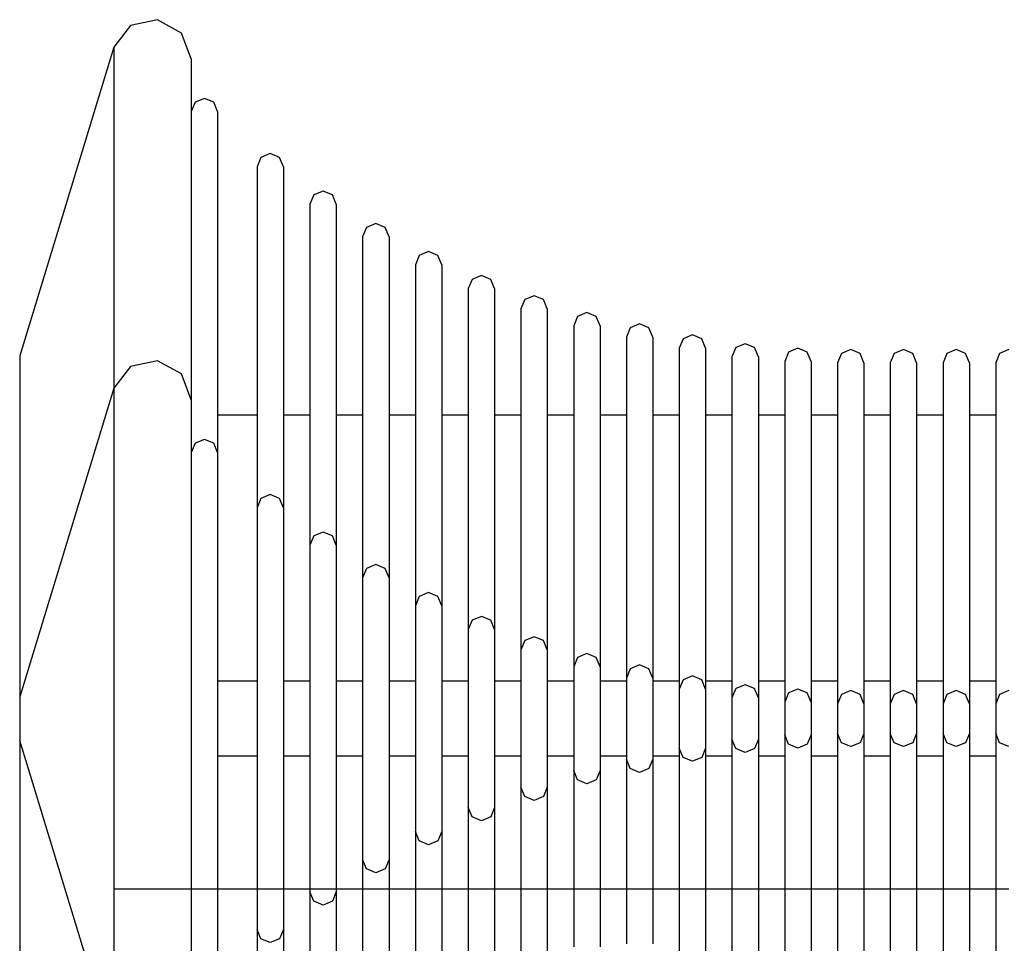
# Model space of a CAD drawing. Units: millimetres. Extents: x 11693 to 24122, y -27603 to -10116.
# Drawn here: x 14047 to 14121, y -26437 to -26367 of the extents above; entities that cross this region are included whole.
import ezdxf

# ---------------------------------------------------------------- set-up
doc = ezdxf.new("R2010")
doc.units = ezdxf.units.MM
doc.header["$MEASUREMENT"] = 0
doc.layers.add('0_Pen_No__1', color=7, linetype='Continuous', lineweight=30)
doc.layers.add('0_Pen_No__11', color=7, linetype='Continuous', lineweight=30, true_color=0x4a4a4a)

# ---------------------------------------------------------------- blocks, each defined once
blk = doc.blocks.new('RE7_RE8_rokturid_2')
at = {"layer": '0_Pen_No__11', "linetype": 'Continuous'}
for p, q in [((2.091, 142.869), (25.466, 150)), ((25.466, 150), (25.909, 150)), ((25.909, 150), (26.782, 150)), ((26.782, 150), (28.057, 150)), ((28.057, 150), (29.697, 150)), ((29.697, 150), (31.652, 150)), ((31.652, 150), (33.861, 150)), ((33.861, 150), (36.259, 150)), ((36.259, 150), (38.771, 150)), ((38.771, 150), (41.323, 150)), ((41.323, 150), (43.835, 150)), ((43.835, 150), (46.233, 150)), ((46.233, 150), (48.442, 150)), ((48.442, 150), (50.397, 150)), ((50.397, 150), (52.037, 150)), ((52.037, 150), (53.312, 150)), ((53.312, 150), (54.185, 150)), ((54.185, 150), (54.628, 150)), ((78.003, 142.869), (54.628, 150)), ((0.429, 141.602), (2.091, 142.869)), ((2.091, 142.869), (3.244, 142.869)), ((3.244, 142.869), (5.515, 142.869)), ((5.515, 142.869), (8.836, 142.869)), ((8.836, 142.869), (13.105, 142.869)), ((13.105, 142.869), (18.193, 142.869)), ((18.193, 142.869), (23.945, 142.869)), ((23.945, 142.869), (30.186, 142.869)), ((30.186, 142.869), (36.726, 142.869)), ((36.726, 142.869), (43.368, 142.869)), ((43.368, 142.869), (49.908, 142.869)), ((49.908, 142.869), (56.149, 142.869)), ((56.149, 142.869), (61.901, 142.869)), ((61.901, 142.869), (66.989, 142.869)), ((66.989, 142.869), (71.258, 142.869)), ((-0.001, 139.558), (0.429, 141.602)), ((1.007, 137.728), (-0.001, 139.558)), ((2.966, 137), (1.007, 137.728)), ((2.966, 137), (4.093, 137)), ((4.093, 137), (6.312, 137)), ((5.966, 136), (6.259, 136.707)), ((6.259, 136.707), (6.966, 137)), ((6.312, 137), (9.556, 137)), ((9.556, 137), (13.727, 137)), ((13.727, 137), (18.697, 137)), ((18.697, 137), (24.316, 137)), ((24.316, 137), (30.413, 137)), ((30.413, 137), (36.803, 137)), ((36.803, 137), (43.291, 137)), ((43.291, 137), (49.681, 137)), ((49.681, 137), (55.778, 137)), ((55.778, 137), (61.397, 137)), ((61.397, 137), (66.367, 137)), ((66.367, 137), (70.538, 137)), ((6.259, 135.293), (5.966, 136)), ((6.966, 135), (6.259, 135.293)), ((6.966, 135), (7.971, 135)), ((7.971, 135), (9.951, 135)), ((9.951, 135), (12.845, 135)), ((12.845, 135), (16.566, 135)), ((16.566, 135), (21, 135)), ((21, 135), (26.013, 135)), ((26.013, 135), (31.452, 135)), ((29.966, 132), (29.966, 135)), ((31.452, 135), (37.153, 135)), ((37.153, 135), (42.941, 135)), ((42.941, 135), (48.642, 135)), ((48.642, 135), (54.081, 135)), ((50.128, 132), (50.128, 135)), ((54.081, 135), (59.094, 135)), ((59.094, 135), (63.528, 135)), ((63.528, 135), (67.249, 135)), ((67.249, 135), (70.143, 135)), ((10.145, 131), (10.438, 131.707)), ((10.438, 131.707), (11.145, 132)), ((11.145, 132), (12.023, 132)), ((12.023, 132), (13.753, 132)), ((13.753, 132), (16.281, 132)), ((16.281, 132), (19.532, 132)), ((19.532, 132), (23.406, 132)), ((23.406, 132), (27.786, 132)), ((27.786, 132), (32.538, 132)), ((32.538, 132), (37.518, 132)), ((37.518, 132), (42.576, 132)), ((42.576, 132), (47.556, 132)), ((47.556, 132), (52.308, 132)), ((52.308, 132), (56.688, 132)), ((56.688, 132), (60.562, 132)), ((60.562, 132), (63.813, 132)), ((63.813, 132), (66.341, 132)), ((66.341, 132), (68.071, 132)), ((68.071, 132), (68.949, 132)), ((69.656, 131.707), (68.949, 132)), ((69.949, 131), (69.656, 131.707)), ((10.438, 130.293), (10.145, 131)), ((69.656, 130.293), (69.949, 131)), ((11.145, 130), (10.438, 130.293)), ((11.145, 130), (12.023, 130)), ((12.023, 130), (13.753, 130)), ((13.753, 130), (16.281, 130)), ((16.281, 130), (19.532, 130)), ((19.532, 130), (23.406, 130)), ((23.406, 130), (27.786, 130)), ((27.786, 130), (32.538, 130)), ((29.966, 128), (29.966, 130)), ((32.538, 130), (37.518, 130)), ((37.518, 130), (42.576, 130)), ((42.576, 130), (47.556, 130)), ((47.556, 130), (52.308, 130)), ((50.128, 128), (50.128, 130)), ((52.308, 130), (56.688, 130)), ((56.688, 130), (60.562, 130)), ((60.562, 130), (63.813, 130)), ((63.813, 130), (66.341, 130)), ((66.341, 130), (68.071, 130)), ((68.071, 130), (68.949, 130)), ((68.949, 130), (69.656, 130.293)), ((12.985, 127), (13.278, 127.707)), ((13.278, 127.707), (13.985, 128)), ((13.985, 128), (14.777, 128)), ((14.777, 128), (16.337, 128)), ((16.337, 128), (18.617, 128)), ((18.617, 128), (21.548, 128)), ((21.548, 128), (25.041, 128)), ((25.041, 128), (28.991, 128)), ((28.991, 128), (33.276, 128)), ((33.276, 128), (37.767, 128)), ((37.767, 128), (42.327, 128)), ((42.327, 128), (46.818, 128)), ((46.818, 128), (51.103, 128)), ((51.103, 128), (55.052, 128)), ((55.052, 128), (58.546, 128)), ((58.546, 128), (61.477, 128)), ((61.477, 128), (63.757, 128)), ((63.757, 128), (65.317, 128)), ((65.317, 128), (66.109, 128)), ((66.816, 127.707), (66.109, 128)), ((67.109, 127), (66.816, 127.707)), ((13.278, 126.293), (12.985, 127)), ((66.816, 126.293), (67.109, 127)), ((13.985, 126), (13.278, 126.293)), ((66.109, 126), (66.816, 126.293)), ((13.985, 126), (14.777, 126)), ((14.777, 126), (16.337, 126)), ((16.337, 126), (18.617, 126)), ((18.617, 126), (21.548, 126)), ((21.548, 126), (25.041, 126)), ((25.041, 126), (28.991, 126)), ((28.991, 126), (33.276, 126)), ((29.966, 124), (29.966, 126)), ((33.276, 126), (37.767, 126)), ((37.767, 126), (42.327, 126)), ((42.327, 126), (46.818, 126)), ((46.818, 126), (51.103, 126)), ((50.128, 124), (50.128, 126)), ((51.103, 126), (55.052, 126)), ((55.052, 126), (58.546, 126)), ((58.546, 126), (61.477, 126)), ((61.477, 126), (63.757, 126)), ((63.757, 126), (65.317, 126)), ((65.317, 126), (66.109, 126)), ((15.738, 123.707), (16.445, 124)), ((16.445, 124), (17.162, 124)), ((17.162, 124), (18.574, 124)), ((18.574, 124), (20.639, 124)), ((20.639, 124), (23.294, 124)), ((23.294, 124), (26.458, 124)), ((26.458, 124), (30.034, 124)), ((30.034, 124), (33.915, 124)), ((33.915, 124), (37.982, 124)), ((37.982, 124), (42.112, 124)), ((42.112, 124), (46.179, 124)), ((46.179, 124), (50.06, 124)), ((50.06, 124), (53.636, 124)), ((53.636, 124), (56.8, 124)), ((56.8, 124), (59.455, 124)), ((59.455, 124), (61.519, 124)), ((61.519, 124), (62.932, 124)), ((62.932, 124), (63.649, 124)), ((64.356, 123.707), (63.649, 124)), ((15.445, 123), (15.738, 123.707)), ((64.649, 123), (64.356, 123.707)), ((15.738, 122.293), (15.445, 123)), ((64.356, 122.293), (64.649, 123)), ((16.445, 122), (15.738, 122.293)), ((16.445, 122), (17.162, 122)), ((17.162, 122), (18.574, 122)), ((18.574, 122), (20.639, 122)), ((20.639, 122), (23.294, 122)), ((23.294, 122), (26.458, 122)), ((26.458, 122), (30.034, 122)), ((29.966, 120), (29.966, 122)), ((30.034, 122), (33.915, 122)), ((33.915, 122), (37.982, 122)), ((37.982, 122), (42.112, 122)), ((42.112, 122), (46.179, 122)), ((46.179, 122), (50.06, 122)), ((50.06, 122), (53.636, 122)), ((50.128, 120), (50.128, 122)), ((53.636, 122), (56.8, 122)), ((56.8, 122), (59.455, 122)), ((59.455, 122), (61.519, 122)), ((61.519, 122), (62.932, 122)), ((62.932, 122), (63.649, 122)), ((63.649, 122), (64.356, 122.293)), ((17.567, 119), (17.86, 119.707)), ((17.86, 119.707), (18.567, 120)), ((18.567, 120), (19.219, 120)), ((19.219, 120), (20.505, 120)), ((20.505, 120), (22.384, 120)), ((22.384, 120), (24.8, 120)), ((24.8, 120), (27.679, 120)), ((27.679, 120), (30.934, 120)), ((30.934, 120), (34.466, 120)), ((34.466, 120), (38.168, 120)), ((38.168, 120), (41.926, 120)), ((41.926, 120), (45.628, 120)), ((45.628, 120), (49.159, 120)), ((49.159, 120), (52.414, 120)), ((52.414, 120), (55.294, 120)), ((55.294, 120), (57.71, 120)), ((57.71, 120), (59.589, 120)), ((59.589, 120), (60.874, 120)), ((60.874, 120), (61.527, 120)), ((62.234, 119.707), (61.527, 120)), ((62.527, 119), (62.234, 119.707)), ((17.86, 118.293), (17.567, 119)), ((62.234, 118.293), (62.527, 119)), ((18.567, 118), (17.86, 118.293)), ((18.567, 118), (19.219, 118)), ((19.219, 118), (20.505, 118)), ((20.505, 118), (22.384, 118)), ((22.384, 118), (24.8, 118)), ((24.8, 118), (27.679, 118)), ((27.679, 118), (30.934, 118)), ((29.966, 116), (29.966, 118)), ((30.934, 118), (34.466, 118)), ((34.466, 118), (38.168, 118)), ((38.168, 118), (41.926, 118)), ((41.926, 118), (45.628, 118)), ((45.628, 118), (49.159, 118)), ((49.159, 118), (52.414, 118)), ((50.128, 116), (50.128, 118)), ((52.414, 118), (55.294, 118)), ((55.294, 118), (57.71, 118)), ((57.71, 118), (59.589, 118)), ((59.589, 118), (60.874, 118)), ((60.874, 118), (61.527, 118)), ((61.527, 118), (62.234, 118.293)), ((19.383, 115), (19.676, 115.707)), ((19.676, 115.707), (20.383, 116)), ((20.383, 116), (20.981, 116)), ((20.981, 116), (22.158, 116)), ((22.158, 116), (23.878, 116)), ((23.878, 116), (26.09, 116)), ((26.09, 116), (28.725, 116)), ((28.725, 116), (31.705, 116)), ((31.705, 116), (34.938, 116)), ((34.938, 116), (38.327, 116)), ((38.327, 116), (41.767, 116)), ((41.767, 116), (45.156, 116)), ((45.156, 116), (48.389, 116)), ((48.389, 116), (51.369, 116)), ((51.369, 116), (54.004, 116)), ((54.004, 116), (56.216, 116)), ((56.216, 116), (57.936, 116)), ((57.936, 116), (59.113, 116)), ((59.113, 116), (59.71, 116)), ((60.418, 115.707), (59.71, 116)), ((60.71, 115), (60.418, 115.707)), ((19.676, 114.293), (19.383, 115)), ((60.418, 114.293), (60.71, 115)), ((20.383, 114), (19.676, 114.293)), ((59.71, 114), (60.418, 114.293)), ((20.383, 114), (20.981, 114)), ((20.981, 114), (22.158, 114)), ((22.158, 114), (23.878, 114)), ((23.878, 114), (26.09, 114)), ((26.09, 114), (28.725, 114)), ((28.725, 114), (31.705, 114)), ((29.966, 112), (29.966, 114)), ((31.705, 114), (34.938, 114)), ((34.938, 114), (38.327, 114)), ((38.327, 114), (41.767, 114)), ((41.767, 114), (45.156, 114)), ((45.156, 114), (48.389, 114)), ((48.389, 114), (51.369, 114)), ((50.128, 112), (50.128, 114)), ((51.369, 114), (54.004, 114)), ((54.004, 114), (56.216, 114)), ((56.216, 114), (57.936, 114)), ((57.936, 114), (59.113, 114)), ((59.113, 114), (59.71, 114)), ((21.212, 111.707), (21.919, 112)), ((21.919, 112), (22.47, 112)), ((22.47, 112), (23.555, 112)), ((23.555, 112), (25.141, 112)), ((25.141, 112), (27.179, 112)), ((27.179, 112), (29.609, 112)), ((29.609, 112), (32.356, 112)), ((32.356, 112), (35.337, 112)), ((35.337, 112), (38.461, 112)), ((38.461, 112), (41.633, 112)), ((41.633, 112), (44.757, 112)), ((44.757, 112), (47.737, 112)), ((47.737, 112), (50.484, 112)), ((50.484, 112), (52.914, 112)), ((52.914, 112), (54.953, 112)), ((54.953, 112), (56.539, 112)), ((56.539, 112), (57.624, 112)), ((57.624, 112), (58.175, 112)), ((58.882, 111.707), (58.175, 112)), ((20.919, 111), (21.212, 111.707)), ((59.175, 111), (58.882, 111.707)), ((21.212, 110.293), (20.919, 111)), ((58.882, 110.293), (59.175, 111)), ((21.919, 110), (21.212, 110.293)), ((21.919, 110), (22.47, 110)), ((22.47, 110), (23.555, 110)), ((23.555, 110), (25.141, 110)), ((25.141, 110), (27.179, 110)), ((27.179, 110), (29.609, 110)), ((29.609, 110), (32.356, 110)), ((29.966, 108), (29.966, 110)), ((32.356, 110), (35.337, 110)), ((35.337, 110), (38.461, 110)), ((38.461, 110), (41.633, 110)), ((41.633, 110), (44.757, 110)), ((44.757, 110), (47.737, 110)), ((47.737, 110), (50.484, 110)), ((50.128, 108), (50.128, 110)), ((50.484, 110), (52.914, 110)), ((52.914, 110), (54.953, 110)), ((54.953, 110), (56.539, 110)), ((56.539, 110), (57.624, 110)), ((57.624, 110), (58.175, 110)), ((58.175, 110), (58.882, 110.293)), ((22.192, 107), (22.485, 107.707)), ((22.485, 107.707), (23.192, 108)), ((23.192, 108), (23.704, 108)), ((23.704, 108), (24.713, 108)), ((24.713, 108), (26.187, 108)), ((26.187, 108), (28.083, 108)), ((28.083, 108), (30.342, 108)), ((30.342, 108), (32.896, 108)), ((32.896, 108), (35.668, 108)), ((35.668, 108), (38.572, 108)), ((38.572, 108), (41.522, 108)), ((41.522, 108), (44.426, 108)), ((44.426, 108), (47.197, 108)), ((47.197, 108), (49.752, 108)), ((49.752, 108), (52.011, 108)), ((52.011, 108), (53.907, 108)), ((53.907, 108), (55.381, 108)), ((55.381, 108), (56.39, 108)), ((56.39, 108), (56.902, 108)), ((57.609, 107.707), (56.902, 108)), ((57.902, 107), (57.609, 107.707)), ((22.485, 106.293), (22.192, 107)), ((57.609, 106.293), (57.902, 107)), ((23.192, 106), (22.485, 106.293)), ((23.192, 106), (23.704, 106)), ((23.704, 106), (24.713, 106)), ((24.713, 106), (26.187, 106)), ((26.187, 106), (28.083, 106)), ((28.083, 106), (30.342, 106)), ((29.966, 104), (29.966, 106)), ((30.342, 106), (32.896, 106)), ((32.896, 106), (35.668, 106)), ((35.668, 106), (38.572, 106)), ((38.572, 106), (41.522, 106)), ((41.522, 106), (44.426, 106)), ((44.426, 106), (47.197, 106)), ((47.197, 106), (49.752, 106)), ((49.752, 106), (52.011, 106)), ((50.128, 104), (50.128, 106)), ((52.011, 106), (53.907, 106)), ((53.907, 106), (55.381, 106)), ((55.381, 106), (56.39, 106)), ((56.39, 106), (56.902, 106)), ((56.902, 106), (57.609, 106.293)), ((23.342, 103.707), (24.049, 104)), ((24.049, 104), (24.535, 104)), ((24.535, 104), (25.492, 104)), ((25.492, 104), (26.892, 104)), ((26.892, 104), (28.691, 104)), ((28.691, 104), (30.836, 104)), ((30.836, 104), (33.26, 104)), ((33.26, 104), (35.89, 104)), ((35.89, 104), (38.647, 104)), ((38.647, 104), (41.447, 104)), ((41.447, 104), (44.203, 104)), ((44.203, 104), (46.834, 104)), ((46.834, 104), (49.258, 104)), ((49.258, 104), (51.403, 104)), ((51.403, 104), (53.202, 104)), ((53.202, 104), (54.602, 104)), ((54.602, 104), (55.559, 104)), ((55.559, 104), (56.045, 104)), ((56.752, 103.707), (56.045, 104)), ((23.049, 103), (23.342, 103.707)), ((57.045, 103), (56.752, 103.707)), ((23.342, 102.293), (23.049, 103)), ((24.049, 102), (23.342, 102.293)), ((56.045, 102), (56.752, 102.293)), ((56.752, 102.293), (57.045, 103)), ((24.049, 102), (24.535, 102)), ((24.535, 102), (25.492, 102)), ((25.492, 102), (26.892, 102)), ((26.892, 102), (28.691, 102)), ((28.691, 102), (30.836, 102)), ((29.966, 100), (29.966, 102)), ((30.836, 102), (33.26, 102)), ((33.26, 102), (35.89, 102)), ((35.89, 102), (38.647, 102)), ((38.647, 102), (41.447, 102)), ((41.447, 102), (44.203, 102)), ((44.203, 102), (46.834, 102)), ((46.834, 102), (49.258, 102)), ((49.258, 102), (51.403, 102)), ((50.128, 100), (50.128, 102)), ((51.403, 102), (53.202, 102)), ((53.202, 102), (54.602, 102)), ((54.602, 102), (55.559, 102)), ((55.559, 102), (56.045, 102)), ((23.891, 99), (24.184, 99.707)), ((24.184, 99.707), (24.891, 100)), ((24.891, 100), (25.352, 100)), ((25.352, 100), (26.259, 100)), ((26.259, 100), (27.585, 100)), ((27.585, 100), (29.289, 100)), ((29.289, 100), (31.321, 100)), ((31.321, 100), (33.617, 100)), ((33.617, 100), (36.109, 100)), ((36.109, 100), (38.721, 100)), ((38.721, 100), (41.373, 100)), ((41.373, 100), (43.984, 100)), ((43.984, 100), (46.476, 100)), ((46.476, 100), (48.773, 100)), ((48.773, 100), (50.805, 100)), ((50.805, 100), (52.509, 100)), ((52.509, 100), (53.835, 100)), ((53.835, 100), (54.742, 100)), ((54.742, 100), (55.203, 100)), ((55.91, 99.707), (55.203, 100)), ((56.203, 99), (55.91, 99.707)), ((24.184, 98.293), (23.891, 99)), ((55.91, 98.293), (56.203, 99)), ((24.891, 98), (24.184, 98.293)), ((24.891, 98), (25.352, 98)), ((25.352, 98), (26.259, 98)), ((26.259, 98), (27.585, 98)), ((27.585, 98), (29.289, 98)), ((29.289, 98), (31.321, 98)), ((29.966, 96), (29.966, 98)), ((31.321, 98), (33.617, 98)), ((33.617, 98), (36.109, 98)), ((36.109, 98), (38.721, 98)), ((38.721, 98), (41.373, 98)), ((41.373, 98), (43.984, 98)), ((43.984, 98), (46.476, 98)), ((46.476, 98), (48.773, 98)), ((48.773, 98), (50.805, 98)), ((50.128, 96), (50.128, 98)), ((50.805, 98), (52.509, 98)), ((52.509, 98), (53.835, 98)), ((53.835, 98), (54.742, 98)), ((54.742, 98), (55.203, 98)), ((55.203, 98), (55.91, 98.293)), ((24.559, 95), (24.852, 95.707)), ((24.852, 95.707), (25.559, 96)), ((25.559, 96), (25.999, 96)), ((25.999, 96), (26.866, 96)), ((26.866, 96), (28.134, 96)), ((28.134, 96), (29.763, 96)), ((29.763, 96), (31.705, 96)), ((31.705, 96), (33.901, 96)), ((33.901, 96), (36.283, 96)), ((36.283, 96), (38.779, 96)), ((38.779, 96), (41.314, 96)), ((41.314, 96), (43.811, 96)), ((43.811, 96), (46.193, 96)), ((46.193, 96), (48.388, 96)), ((48.388, 96), (50.33, 96)), ((50.33, 96), (51.96, 96)), ((51.96, 96), (53.227, 96)), ((53.227, 96), (54.094, 96)), ((54.094, 96), (54.535, 96)), ((55.242, 95.707), (54.535, 96)), ((55.535, 95), (55.242, 95.707)), ((24.852, 94.293), (24.559, 95)), ((55.242, 94.293), (55.535, 95)), ((25.559, 94), (24.852, 94.293)), ((54.535, 94), (55.242, 94.293)), ((25.559, 94), (25.999, 94)), ((25.999, 94), (26.866, 94)), ((26.866, 94), (28.134, 94)), ((28.134, 94), (29.763, 94)), ((29.763, 94), (31.705, 94)), ((29.966, 92), (29.966, 94)), ((31.705, 94), (33.901, 94)), ((33.901, 94), (36.283, 94)), ((36.283, 94), (38.779, 94)), ((38.779, 94), (41.314, 94)), ((41.314, 94), (43.811, 94)), ((43.811, 94), (46.193, 94)), ((46.193, 94), (48.388, 94)), ((48.388, 94), (50.33, 94)), ((50.128, 92), (50.128, 94)), ((50.33, 94), (51.96, 94)), ((51.96, 94), (53.227, 94)), ((53.227, 94), (54.094, 94)), ((54.094, 94), (54.535, 94)), ((25.184, 91.707), (25.891, 92)), ((25.891, 92), (26.321, 92)), ((26.321, 92), (27.168, 92)), ((27.168, 92), (28.407, 92)), ((28.407, 92), (29.999, 92)), ((29.999, 92), (31.896, 92)), ((31.896, 92), (34.042, 92)), ((34.042, 92), (36.369, 92)), ((36.369, 92), (38.808, 92)), ((38.808, 92), (41.285, 92)), ((41.285, 92), (43.725, 92)), ((43.725, 92), (46.052, 92)), ((46.052, 92), (48.197, 92)), ((48.197, 92), (50.095, 92)), ((50.095, 92), (51.687, 92)), ((51.687, 92), (52.925, 92)), ((52.925, 92), (53.773, 92)), ((53.773, 92), (54.203, 92)), ((54.91, 91.707), (54.203, 92)), ((24.891, 91), (25.184, 91.707)), ((55.203, 91), (54.91, 91.707)), ((25.184, 90.293), (24.891, 91)), ((54.91, 90.293), (55.203, 91)), ((25.891, 90), (25.184, 90.293)), ((25.891, 90), (26.321, 90)), ((26.321, 90), (27.168, 90)), ((27.168, 90), (28.407, 90)), ((28.407, 90), (29.999, 90)), ((29.966, 88), (29.966, 90)), ((29.999, 90), (31.896, 90)), ((31.896, 90), (34.042, 90)), ((34.042, 90), (36.369, 90)), ((36.369, 90), (38.808, 90)), ((38.808, 90), (41.285, 90)), ((41.285, 90), (43.725, 90)), ((43.725, 90), (46.052, 90)), ((46.052, 90), (48.197, 90)), ((48.197, 90), (50.095, 90)), ((50.095, 90), (51.687, 90)), ((50.128, 88), (50.128, 90)), ((51.687, 90), (52.925, 90)), ((52.925, 90), (53.773, 90)), ((53.773, 90), (54.203, 90)), ((54.203, 90), (54.91, 90.293)), ((25.001, 87), (25.294, 87.707)), ((25.294, 87.707), (26.001, 88)), ((26.001, 88), (26.428, 88)), ((26.428, 88), (27.269, 88)), ((27.269, 88), (28.498, 88)), ((28.498, 88), (30.077, 88)), ((30.077, 88), (31.96, 88)), ((31.96, 88), (34.088, 88)), ((34.088, 88), (36.398, 88)), ((36.398, 88), (38.818, 88)), ((38.818, 88), (41.276, 88)), ((41.276, 88), (43.696, 88)), ((43.696, 88), (46.005, 88)), ((46.005, 88), (48.134, 88)), ((48.134, 88), (50.016, 88)), ((50.016, 88), (51.596, 88)), ((51.596, 88), (52.825, 88)), ((52.825, 88), (53.666, 88)), ((53.666, 88), (54.092, 88)), ((54.799, 87.707), (54.092, 88)), ((55.092, 87), (54.799, 87.707)), ((25.294, 86.293), (25.001, 87)), ((54.799, 86.293), (55.092, 87)), ((26.001, 86), (25.294, 86.293)), ((26.001, 86), (26.428, 86)), ((26.428, 86), (27.269, 86)), ((27.269, 86), (28.498, 86)), ((28.498, 86), (30.077, 86)), ((29.966, 84), (29.966, 86)), ((30.077, 86), (31.96, 86)), ((31.96, 86), (34.088, 86)), ((34.088, 86), (36.398, 86)), ((36.398, 86), (38.818, 86)), ((38.818, 86), (41.276, 86)), ((41.276, 86), (43.696, 86)), ((43.696, 86), (46.005, 86)), ((46.005, 86), (48.134, 86)), ((48.134, 86), (50.016, 86)), ((50.016, 86), (51.596, 86)), ((50.128, 84), (50.128, 86)), ((51.596, 86), (52.825, 86)), ((52.825, 86), (53.666, 86)), ((53.666, 86), (54.092, 86)), ((54.092, 86), (54.799, 86.293)), ((25.001, 83), (25.294, 83.707)), ((25.294, 83.707), (26.001, 84)), ((26.001, 84), (26.428, 84)), ((26.428, 84), (27.269, 84)), ((27.269, 84), (28.498, 84)), ((28.498, 84), (30.077, 84)), ((30.077, 84), (31.96, 84)), ((31.96, 84), (34.088, 84)), ((34.088, 84), (36.398, 84)), ((36.398, 84), (38.818, 84)), ((38.818, 84), (41.276, 84)), ((41.276, 84), (43.696, 84)), ((43.696, 84), (46.005, 84)), ((46.005, 84), (48.134, 84)), ((48.134, 84), (50.016, 84)), ((50.016, 84), (51.596, 84)), ((51.596, 84), (52.825, 84)), ((52.825, 84), (53.666, 84)), ((53.666, 84), (54.092, 84)), ((54.799, 83.707), (54.092, 84)), ((55.092, 83), (54.799, 83.707)), ((25.294, 82.293), (25.001, 83)), ((54.799, 82.293), (55.092, 83)), ((26.001, 82), (25.294, 82.293)), ((54.092, 82), (54.799, 82.293)), ((26.001, 82), (26.428, 82)), ((26.428, 82), (27.269, 82)), ((27.269, 82), (28.498, 82)), ((28.498, 82), (30.077, 82)), ((29.966, 80), (29.966, 82)), ((30.077, 82), (31.96, 82)), ((31.96, 82), (34.088, 82)), ((34.088, 82), (36.398, 82)), ((36.398, 82), (38.818, 82)), ((38.818, 82), (41.276, 82)), ((41.276, 82), (43.696, 82)), ((43.696, 82), (46.005, 82)), ((46.005, 82), (48.134, 82)), ((48.134, 82), (50.016, 82)), ((50.016, 82), (51.596, 82)), ((50.128, 80), (50.128, 82)), ((51.596, 82), (52.825, 82)), ((52.825, 82), (53.666, 82)), ((53.666, 82), (54.092, 82)), ((25.294, 79.707), (26.001, 80)), ((26.001, 80), (26.428, 80)), ((26.428, 80), (27.269, 80)), ((27.269, 80), (28.498, 80)), ((28.498, 80), (30.077, 80)), ((30.077, 80), (31.96, 80)), ((31.96, 80), (34.088, 80)), ((34.088, 80), (36.398, 80)), ((36.398, 80), (38.818, 80)), ((38.818, 80), (41.276, 80)), ((41.276, 80), (43.696, 80)), ((43.696, 80), (46.005, 80)), ((46.005, 80), (48.134, 80)), ((48.134, 80), (50.016, 80)), ((50.016, 80), (51.596, 80)), ((51.596, 80), (52.825, 80)), ((52.825, 80), (53.666, 80)), ((53.666, 80), (54.092, 80)), ((54.799, 79.707), (54.092, 80)), ((25.001, 79), (25.294, 79.707)), ((55.092, 79), (54.799, 79.707)), ((25.294, 78.293), (25.001, 79)), ((54.799, 78.293), (55.092, 79)), ((26.001, 78), (25.294, 78.293)), ((26.001, 78), (26.428, 78)), ((26.428, 78), (27.269, 78)), ((27.269, 78), (28.498, 78)), ((28.498, 78), (30.077, 78)), ((29.966, 76), (29.966, 78)), ((30.077, 78), (31.96, 78)), ((31.96, 78), (34.088, 78)), ((34.088, 78), (36.398, 78)), ((36.398, 78), (38.818, 78)), ((38.818, 78), (41.276, 78)), ((41.276, 78), (43.696, 78)), ((43.696, 78), (46.005, 78)), ((46.005, 78), (48.134, 78)), ((48.134, 78), (50.016, 78)), ((50.016, 78), (51.596, 78)), ((50.128, 76), (50.128, 78)), ((51.596, 78), (52.825, 78)), ((52.825, 78), (53.666, 78)), ((53.666, 78), (54.092, 78)), ((54.092, 78), (54.799, 78.293)), ((25.001, 75), (25.294, 75.707)), ((25.294, 75.707), (26.001, 76)), ((26.001, 76), (26.428, 76)), ((26.428, 76), (27.269, 76)), ((27.269, 76), (28.498, 76)), ((28.498, 76), (30.077, 76)), ((30.077, 76), (31.96, 76)), ((31.96, 76), (34.088, 76)), ((34.088, 76), (36.398, 76)), ((36.398, 76), (38.818, 76)), ((38.818, 76), (41.276, 76)), ((41.276, 76), (43.696, 76)), ((43.696, 76), (46.005, 76)), ((46.005, 76), (48.134, 76)), ((48.134, 76), (50.016, 76)), ((50.016, 76), (51.596, 76)), ((51.596, 76), (52.825, 76)), ((52.825, 76), (53.666, 76)), ((53.666, 76), (54.092, 76)), ((54.799, 75.707), (54.092, 76)), ((55.092, 75), (54.799, 75.707))]:
    blk.add_line(p, q, dxfattribs=at)

msp = doc.modelspace()

# ---------------------------------------------------------------- linework, layer by layer
at = {"layer": '0_Pen_No__1', "linetype": 'Continuous'}
for p, q in [((14057.116, -26393.268), (14055.071, -26393.698)), ((14058.946, -26394.276), (14057.116, -26393.268)), ((14055.071, -26393.698), (14053.804, -26395.36)), ((14059.673, -26396.235), (14058.946, -26394.276)), ((14053.804, -26395.36), (14046.673, -26418.735)), ((14053.804, -26395.36), (14053.804, -26396.513)), ((14059.673, -26396.235), (14059.673, -26397.362)), ((14053.804, -26396.513), (14053.804, -26398.784)), ((14059.673, -26397.362), (14059.673, -26399.581)), ((14053.804, -26398.784), (14053.804, -26402.105)), ((14060.673, -26399.235), (14059.966, -26399.528)), ((14061.381, -26399.528), (14060.673, -26399.235)), ((14059.966, -26399.528), (14059.673, -26400.235)), ((14059.673, -26399.581), (14059.673, -26402.825)), ((14061.673, -26400.235), (14061.381, -26399.528)), ((14061.673, -26400.235), (14061.673, -26401.24)), ((14061.673, -26401.24), (14061.673, -26403.22)), ((14053.804, -26402.105), (14053.804, -26406.374)), ((14059.673, -26402.825), (14059.673, -26406.995)), ((14061.673, -26403.22), (14061.673, -26406.114)), ((14064.966, -26403.707), (14064.673, -26404.414)), ((14065.673, -26403.414), (14064.966, -26403.707)), ((14066.381, -26403.707), (14065.673, -26403.414)), ((14066.673, -26404.414), (14066.381, -26403.707)), ((14064.673, -26404.414), (14064.673, -26405.292)), ((14066.673, -26404.414), (14066.673, -26405.292)), ((14064.673, -26405.292), (14064.673, -26407.022)), ((14066.673, -26405.292), (14066.673, -26407.022)), ((14061.673, -26406.114), (14061.673, -26409.835)), ((14053.804, -26406.374), (14053.804, -26411.462)), ((14068.966, -26406.547), (14068.673, -26407.254)), ((14069.673, -26406.254), (14068.966, -26406.547)), ((14070.381, -26406.547), (14069.673, -26406.254)), ((14070.673, -26407.254), (14070.381, -26406.547)), ((14059.673, -26406.995), (14059.673, -26411.966)), ((14064.673, -26407.022), (14064.673, -26409.55)), ((14066.673, -26407.022), (14066.673, -26409.55)), ((14068.673, -26407.254), (14068.673, -26408.046)), ((14070.673, -26407.254), (14070.673, -26408.046)), ((14068.673, -26408.046), (14068.673, -26409.606)), ((14070.673, -26408.046), (14070.673, -26409.606)), ((14072.966, -26409.007), (14072.673, -26409.714)), ((14073.673, -26408.714), (14072.966, -26409.007)), ((14074.381, -26409.007), (14073.673, -26408.714)), ((14074.673, -26409.714), (14074.381, -26409.007)), ((14061.673, -26409.835), (14061.673, -26414.269)), ((14064.673, -26409.55), (14064.673, -26412.801)), ((14066.673, -26409.55), (14066.673, -26412.801)), ((14068.673, -26409.606), (14068.673, -26411.886)), ((14070.673, -26409.606), (14070.673, -26411.886)), ((14072.673, -26409.714), (14072.673, -26410.431)), ((14074.673, -26409.714), (14074.673, -26410.431)), ((14072.673, -26410.431), (14072.673, -26411.843)), ((14074.673, -26410.431), (14074.673, -26411.843)), ((14076.966, -26411.129), (14076.673, -26411.836)), ((14077.673, -26410.836), (14076.966, -26411.129)), ((14078.381, -26411.129), (14077.673, -26410.836)), ((14078.673, -26411.836), (14078.381, -26411.129)), ((14053.804, -26411.462), (14053.804, -26417.214)), ((14059.673, -26411.966), (14059.673, -26417.585)), ((14068.673, -26411.886), (14068.673, -26414.817)), ((14070.673, -26411.886), (14070.673, -26414.817)), ((14072.673, -26411.843), (14072.673, -26413.908)), ((14074.673, -26411.843), (14074.673, -26413.908)), ((14076.673, -26411.836), (14076.673, -26412.488)), ((14078.673, -26411.836), (14078.673, -26412.488)), ((14064.673, -26412.801), (14064.673, -26416.675)), ((14066.673, -26412.801), (14066.673, -26416.675)), ((14076.673, -26412.488), (14076.673, -26413.774)), ((14078.673, -26412.488), (14078.673, -26413.774)), ((14081.673, -26412.652), (14080.966, -26412.945)), ((14082.381, -26412.945), (14081.673, -26412.652)), ((14080.966, -26412.945), (14080.673, -26413.652)), ((14082.673, -26413.652), (14082.381, -26412.945)), ((14061.673, -26414.269), (14061.673, -26419.282)), ((14072.673, -26413.908), (14072.673, -26416.563)), ((14074.673, -26413.908), (14074.673, -26416.563)), ((14076.673, -26413.774), (14076.673, -26415.653)), ((14078.673, -26413.774), (14078.673, -26415.653)), ((14080.673, -26413.652), (14080.673, -26414.25)), ((14080.673, -26414.25), (14080.673, -26415.427)), ((14082.673, -26413.652), (14082.673, -26414.25)), ((14082.673, -26414.25), (14082.673, -26415.427)), ((14085.673, -26414.188), (14084.966, -26414.481)), ((14086.381, -26414.481), (14085.673, -26414.188)), ((14068.673, -26414.817), (14068.673, -26418.31)), ((14070.673, -26414.817), (14070.673, -26418.31)), ((14084.966, -26414.481), (14084.673, -26415.188)), ((14086.673, -26415.188), (14086.381, -26414.481)), ((14076.673, -26415.653), (14076.673, -26418.069)), ((14078.673, -26415.653), (14078.673, -26418.069)), ((14080.673, -26415.427), (14080.673, -26417.147)), ((14082.673, -26415.427), (14082.673, -26417.147)), ((14084.673, -26415.188), (14084.673, -26415.739)), ((14084.673, -26415.739), (14084.673, -26416.823)), ((14086.673, -26415.188), (14086.673, -26415.739)), ((14086.673, -26415.739), (14086.673, -26416.823)), ((14088.966, -26415.753), (14088.673, -26416.461)), ((14089.673, -26415.461), (14088.966, -26415.753)), ((14090.381, -26415.753), (14089.673, -26415.461)), ((14090.673, -26416.461), (14090.381, -26415.753)), ((14072.673, -26416.563), (14072.673, -26419.727)), ((14074.673, -26416.563), (14074.673, -26419.727)), ((14088.673, -26416.461), (14088.673, -26416.973)), ((14090.673, -26416.461), (14090.673, -26416.973)), ((14092.966, -26416.611), (14092.673, -26417.318)), ((14093.673, -26416.318), (14092.966, -26416.611)), ((14094.381, -26416.611), (14093.673, -26416.318)), ((14094.673, -26417.318), (14094.381, -26416.611)), ((14053.804, -26417.214), (14053.804, -26423.455)), ((14064.673, -26416.675), (14064.673, -26421.055)), ((14066.673, -26416.675), (14066.673, -26421.055)), ((14080.673, -26417.147), (14080.673, -26419.359)), ((14082.673, -26417.147), (14082.673, -26419.359)), ((14084.673, -26416.823), (14084.673, -26418.409)), ((14086.673, -26416.823), (14086.673, -26418.409)), ((14088.673, -26416.973), (14088.673, -26417.981)), ((14090.673, -26416.973), (14090.673, -26417.981)), ((14092.673, -26417.318), (14092.673, -26417.804)), ((14094.673, -26417.318), (14094.673, -26417.804)), ((14097.673, -26417.16), (14096.966, -26417.453)), ((14098.381, -26417.453), (14097.673, -26417.16)), ((14059.673, -26417.585), (14059.673, -26423.682)), ((14076.673, -26418.069), (14076.673, -26420.948)), ((14078.673, -26418.069), (14078.673, -26420.948)), ((14088.673, -26417.981), (14088.673, -26419.456)), ((14090.673, -26417.981), (14090.673, -26419.456)), ((14092.673, -26417.804), (14092.673, -26418.761)), ((14094.673, -26417.804), (14094.673, -26418.761)), ((14096.966, -26417.453), (14096.673, -26418.16)), ((14098.673, -26418.16), (14098.381, -26417.453)), ((14100.966, -26418.121), (14100.673, -26418.828)), ((14101.673, -26417.828), (14100.966, -26418.121)), ((14102.381, -26418.121), (14101.673, -26417.828)), ((14102.673, -26418.828), (14102.381, -26418.121)), ((14046.673, -26418.735), (14046.673, -26419.178)), ((14068.673, -26418.31), (14068.673, -26422.26)), ((14070.673, -26418.31), (14070.673, -26422.26)), ((14084.673, -26418.409), (14084.673, -26420.448)), ((14086.673, -26418.409), (14086.673, -26420.448)), ((14092.673, -26418.761), (14092.673, -26420.161)), ((14094.673, -26418.761), (14094.673, -26420.161)), ((14096.673, -26418.16), (14096.673, -26418.621)), ((14096.673, -26418.621), (14096.673, -26419.528)), ((14098.673, -26418.16), (14098.673, -26418.621)), ((14098.673, -26418.621), (14098.673, -26419.528)), ((14100.673, -26418.828), (14100.673, -26419.268)), ((14102.673, -26418.828), (14102.673, -26419.268)), ((14104.966, -26418.453), (14104.673, -26419.16)), ((14105.673, -26418.16), (14104.966, -26418.453)), ((14106.381, -26418.453), (14105.673, -26418.16)), ((14106.673, -26419.16), (14106.381, -26418.453)), ((14108.966, -26418.563), (14108.673, -26419.27)), ((14109.673, -26418.27), (14108.966, -26418.563)), ((14110.381, -26418.563), (14109.673, -26418.27)), ((14110.673, -26419.27), (14110.381, -26418.563)), ((14112.966, -26418.563), (14112.673, -26419.27)), ((14113.673, -26418.27), (14112.966, -26418.563)), ((14114.381, -26418.563), (14113.673, -26418.27)), ((14114.673, -26419.27), (14114.381, -26418.563)), ((14116.966, -26418.563), (14116.673, -26419.27)), ((14117.673, -26418.27), (14116.966, -26418.563)), ((14118.381, -26418.563), (14117.673, -26418.27)), ((14118.673, -26419.27), (14118.381, -26418.563)), ((14120.966, -26418.563), (14120.673, -26419.27)), ((14121.673, -26418.27), (14120.966, -26418.563)), ((14046.673, -26419.178), (14046.673, -26420.05)), ((14061.673, -26419.282), (14061.673, -26424.721)), ((14080.673, -26419.359), (14080.673, -26421.994)), ((14082.673, -26419.359), (14082.673, -26421.994)), ((14088.673, -26419.456), (14088.673, -26421.352)), ((14090.673, -26419.456), (14090.673, -26421.352)), ((14096.673, -26419.528), (14096.673, -26420.854)), ((14098.673, -26419.528), (14098.673, -26420.854)), ((14100.673, -26419.268), (14100.673, -26420.135)), ((14102.673, -26419.268), (14102.673, -26420.135)), ((14104.673, -26419.16), (14104.673, -26419.59)), ((14104.673, -26419.59), (14104.673, -26420.437)), ((14106.673, -26419.16), (14106.673, -26419.59)), ((14106.673, -26419.59), (14106.673, -26420.437)), ((14108.673, -26419.27), (14108.673, -26419.697)), ((14110.673, -26419.27), (14110.673, -26419.697)), ((14112.673, -26419.27), (14112.673, -26419.697)), ((14114.673, -26419.27), (14114.673, -26419.697)), ((14116.673, -26419.27), (14116.673, -26419.697)), ((14118.673, -26419.27), (14118.673, -26419.697)), ((14120.673, -26419.27), (14120.673, -26419.697)), ((14046.673, -26420.05), (14046.673, -26421.326)), ((14072.673, -26419.727), (14072.673, -26423.303)), ((14074.673, -26419.727), (14074.673, -26423.303)), ((14092.673, -26420.161), (14092.673, -26421.96)), ((14094.673, -26420.161), (14094.673, -26421.96)), ((14100.673, -26420.135), (14100.673, -26421.403)), ((14102.673, -26420.135), (14102.673, -26421.403)), ((14108.673, -26419.697), (14108.673, -26420.538)), ((14110.673, -26419.697), (14110.673, -26420.538)), ((14112.673, -26419.697), (14112.673, -26420.538)), ((14114.673, -26419.697), (14114.673, -26420.538)), ((14116.673, -26419.697), (14116.673, -26420.538)), ((14118.673, -26419.697), (14118.673, -26420.538)), ((14120.673, -26419.697), (14120.673, -26420.538)), ((14064.673, -26421.055), (14064.673, -26425.807)), ((14066.673, -26421.055), (14066.673, -26425.807)), ((14076.673, -26420.948), (14076.673, -26424.203)), ((14078.673, -26420.948), (14078.673, -26424.203)), ((14084.673, -26420.448), (14084.673, -26422.878)), ((14086.673, -26420.448), (14086.673, -26422.878)), ((14096.673, -26420.854), (14096.673, -26422.558)), ((14098.673, -26420.854), (14098.673, -26422.558)), ((14104.673, -26420.437), (14104.673, -26421.676)), ((14106.673, -26420.437), (14106.673, -26421.676)), ((14108.673, -26420.538), (14108.673, -26421.767)), ((14110.673, -26420.538), (14110.673, -26421.767)), ((14112.673, -26420.538), (14112.673, -26421.767)), ((14114.673, -26420.538), (14114.673, -26421.767)), ((14116.673, -26420.538), (14116.673, -26421.767)), ((14118.673, -26420.538), (14118.673, -26421.767)), ((14120.673, -26420.538), (14120.673, -26421.767)), ((14046.673, -26421.326), (14046.673, -26422.966)), ((14088.673, -26421.352), (14088.673, -26423.611)), ((14090.673, -26421.352), (14090.673, -26423.611)), ((14100.673, -26421.403), (14100.673, -26423.032)), ((14102.673, -26421.403), (14102.673, -26423.032)), ((14104.673, -26421.676), (14104.673, -26423.268)), ((14106.673, -26421.676), (14106.673, -26423.268)), ((14108.673, -26421.767), (14108.673, -26423.346)), ((14110.673, -26421.767), (14110.673, -26423.346)), ((14112.673, -26421.767), (14112.673, -26423.346)), ((14114.673, -26421.767), (14114.673, -26423.346)), ((14116.673, -26421.767), (14116.673, -26423.346)), ((14118.673, -26421.767), (14118.673, -26423.346)), ((14120.673, -26421.767), (14120.673, -26423.346)), ((14068.673, -26422.26), (14068.673, -26426.545)), ((14070.673, -26422.26), (14070.673, -26426.545)), ((14080.673, -26421.994), (14080.673, -26424.974)), ((14082.673, -26421.994), (14082.673, -26424.974)), ((14092.673, -26421.96), (14092.673, -26424.105)), ((14094.673, -26421.96), (14094.673, -26424.105)), ((14096.673, -26422.558), (14096.673, -26424.59)), ((14098.673, -26422.558), (14098.673, -26424.59)), ((14046.673, -26422.966), (14046.673, -26424.921)), ((14064.673, -26423.235), (14061.673, -26423.235)), ((14068.673, -26423.235), (14066.673, -26423.235)), ((14072.673, -26423.235), (14070.673, -26423.235)), ((14072.673, -26423.303), (14072.673, -26427.184)), ((14076.673, -26423.235), (14074.673, -26423.235)), ((14074.673, -26423.303), (14074.673, -26427.184)), ((14080.673, -26423.235), (14078.673, -26423.235)), ((14084.673, -26423.235), (14082.673, -26423.235)), ((14084.673, -26422.878), (14084.673, -26425.625)), ((14086.673, -26422.878), (14086.673, -26425.625)), ((14088.673, -26423.235), (14086.673, -26423.235)), ((14092.673, -26423.235), (14090.673, -26423.235)), ((14096.673, -26423.235), (14094.673, -26423.235)), ((14100.673, -26423.235), (14098.673, -26423.235)), ((14100.673, -26423.032), (14100.673, -26424.974)), ((14102.673, -26423.032), (14102.673, -26424.974)), ((14104.673, -26423.235), (14102.673, -26423.235)), ((14104.673, -26423.268), (14104.673, -26425.165)), ((14108.673, -26423.235), (14106.673, -26423.235)), ((14106.673, -26423.268), (14106.673, -26425.165)), ((14108.673, -26423.346), (14108.673, -26425.229)), ((14112.673, -26423.235), (14110.673, -26423.235)), ((14110.673, -26423.346), (14110.673, -26425.229)), ((14112.673, -26423.346), (14112.673, -26425.229)), ((14116.673, -26423.235), (14114.673, -26423.235)), ((14114.673, -26423.346), (14114.673, -26425.229)), ((14116.673, -26423.346), (14116.673, -26425.229)), ((14120.673, -26423.235), (14118.673, -26423.235)), ((14118.673, -26423.346), (14118.673, -26425.229)), ((14120.673, -26423.346), (14120.673, -26425.229)), ((14053.804, -26423.455), (14053.804, -26429.995)), ((14059.673, -26423.682), (14059.673, -26430.072)), ((14088.673, -26423.611), (14088.673, -26426.165)), ((14090.673, -26423.611), (14090.673, -26426.165)), ((14061.673, -26424.721), (14061.673, -26430.422)), ((14076.673, -26424.203), (14076.673, -26427.735)), ((14078.673, -26424.203), (14078.673, -26427.735)), ((14092.673, -26424.105), (14092.673, -26426.529)), ((14094.673, -26424.105), (14094.673, -26426.529)), ((14096.673, -26424.59), (14096.673, -26426.886)), ((14098.673, -26424.59), (14098.673, -26426.886)), ((14046.673, -26424.921), (14046.673, -26427.13)), ((14080.673, -26424.974), (14080.673, -26428.207)), ((14082.673, -26424.974), (14082.673, -26428.207)), ((14100.673, -26424.974), (14100.673, -26427.17)), ((14102.673, -26424.974), (14102.673, -26427.17)), ((14104.673, -26425.165), (14104.673, -26427.311)), ((14106.673, -26425.165), (14106.673, -26427.311)), ((14108.673, -26425.229), (14108.673, -26427.357)), ((14110.673, -26425.229), (14110.673, -26427.357)), ((14112.673, -26425.229), (14112.673, -26427.357)), ((14114.673, -26425.229), (14114.673, -26427.357)), ((14116.673, -26425.229), (14116.673, -26427.357)), ((14118.673, -26425.229), (14118.673, -26427.357)), ((14120.673, -26425.229), (14120.673, -26427.357)), ((14064.673, -26425.807), (14064.673, -26430.787)), ((14066.673, -26425.807), (14066.673, -26430.787)), ((14084.673, -26425.625), (14084.673, -26428.606)), ((14086.673, -26425.625), (14086.673, -26428.606)), ((14088.673, -26426.165), (14088.673, -26428.937)), ((14090.673, -26426.165), (14090.673, -26428.937)), ((14068.673, -26426.545), (14068.673, -26431.036)), ((14070.673, -26426.545), (14070.673, -26431.036)), ((14092.673, -26426.529), (14092.673, -26429.159)), ((14094.673, -26426.529), (14094.673, -26429.159)), ((14096.673, -26426.886), (14096.673, -26429.378)), ((14098.673, -26426.886), (14098.673, -26429.378)), ((14046.673, -26427.13), (14046.673, -26429.528)), ((14072.673, -26427.184), (14072.673, -26431.251)), ((14074.673, -26427.184), (14074.673, -26431.251)), ((14076.673, -26427.735), (14076.673, -26431.437)), ((14078.673, -26427.735), (14078.673, -26431.437)), ((14100.673, -26427.17), (14100.673, -26429.552)), ((14102.673, -26427.17), (14102.673, -26429.552)), ((14104.673, -26427.311), (14104.673, -26429.638)), ((14106.673, -26427.311), (14106.673, -26429.638)), ((14108.673, -26427.357), (14108.673, -26429.667)), ((14110.673, -26427.357), (14110.673, -26429.667)), ((14112.673, -26427.357), (14112.673, -26429.667)), ((14114.673, -26427.357), (14114.673, -26429.667)), ((14116.673, -26427.357), (14116.673, -26429.667)), ((14118.673, -26427.357), (14118.673, -26429.667)), ((14120.673, -26427.357), (14120.673, -26429.667)), ((14080.673, -26428.207), (14080.673, -26431.596)), ((14082.673, -26428.207), (14082.673, -26431.596)), ((14084.673, -26428.606), (14084.673, -26431.73)), ((14086.673, -26428.606), (14086.673, -26431.73)), ((14088.673, -26428.937), (14088.673, -26431.841)), ((14090.673, -26428.937), (14090.673, -26431.841)), ((14092.673, -26429.159), (14092.673, -26431.916)), ((14094.673, -26429.159), (14094.673, -26431.916)), ((14046.673, -26429.528), (14046.673, -26432.04)), ((14053.804, -26429.995), (14053.804, -26433.316)), ((14096.673, -26429.378), (14096.673, -26431.99)), ((14098.673, -26429.378), (14098.673, -26431.99)), ((14100.673, -26429.552), (14100.673, -26432.048)), ((14102.673, -26429.552), (14102.673, -26432.048)), ((14104.673, -26429.638), (14104.673, -26432.077)), ((14106.673, -26429.638), (14106.673, -26432.077)), ((14108.673, -26429.667), (14108.673, -26432.087)), ((14110.673, -26429.667), (14110.673, -26432.087)), ((14112.673, -26429.667), (14112.673, -26432.087)), ((14114.673, -26429.667), (14114.673, -26432.087)), ((14116.673, -26429.667), (14116.673, -26432.087)), ((14118.673, -26429.667), (14118.673, -26432.087)), ((14120.673, -26429.667), (14120.673, -26432.087)), ((14059.673, -26430.072), (14059.673, -26433.316)), ((14061.673, -26430.422), (14061.673, -26433.316)), ((14064.673, -26430.787), (14064.673, -26433.316)), ((14066.673, -26430.787), (14066.673, -26433.316)), ((14068.673, -26431.036), (14068.673, -26433.316)), ((14070.673, -26431.036), (14070.673, -26433.316)), ((14072.673, -26431.251), (14072.673, -26433.316)), ((14074.673, -26431.251), (14074.673, -26433.316)), ((14076.673, -26431.437), (14076.673, -26433.316)), ((14078.673, -26431.437), (14078.673, -26433.316)), ((14046.673, -26432.04), (14046.673, -26433.316)), ((14080.673, -26431.596), (14080.673, -26433.316)), ((14082.673, -26431.596), (14082.673, -26433.316)), ((14084.673, -26431.73), (14084.673, -26433.316)), ((14086.673, -26431.73), (14086.673, -26433.316)), ((14088.673, -26431.841), (14088.673, -26433.316)), ((14090.673, -26431.841), (14090.673, -26433.316)), ((14092.673, -26431.916), (14092.673, -26433.316)), ((14094.673, -26431.916), (14094.673, -26433.316)), ((14096.673, -26431.99), (14096.673, -26433.316)), ((14098.673, -26431.99), (14098.673, -26433.316)), ((14100.673, -26432.048), (14100.673, -26433.316)), ((14102.673, -26432.048), (14102.673, -26433.316)), ((14104.673, -26432.077), (14104.673, -26433.316)), ((14106.673, -26432.077), (14106.673, -26433.316)), ((14108.673, -26432.087), (14108.673, -26433.316)), ((14110.673, -26432.087), (14110.673, -26433.316)), ((14112.673, -26432.087), (14112.673, -26433.316)), ((14114.673, -26432.087), (14114.673, -26433.316)), ((14116.673, -26432.087), (14116.673, -26433.316)), ((14118.673, -26432.087), (14118.673, -26433.316)), ((14120.673, -26432.087), (14120.673, -26433.316)), ((14046.673, -26433.316), (14046.673, -26434.592)), ((14053.804, -26433.316), (14053.804, -26436.637)), ((14055.071, -26433.316), (14053.804, -26433.316)), ((14057.116, -26433.316), (14055.071, -26433.316)), ((14058.946, -26433.316), (14057.116, -26433.316)), ((14059.673, -26433.316), (14058.946, -26433.316)), ((14059.673, -26433.316), (14059.673, -26436.56)), ((14059.966, -26433.316), (14059.673, -26433.316)), ((14060.673, -26433.316), (14059.966, -26433.316)), ((14061.381, -26433.316), (14060.673, -26433.316)), ((14061.673, -26433.316), (14061.381, -26433.316)), ((14061.673, -26433.316), (14061.673, -26436.21)), ((14064.673, -26433.316), (14061.673, -26433.316)), ((14064.673, -26433.316), (14064.673, -26435.844)), ((14064.966, -26433.316), (14064.673, -26433.316)), ((14065.673, -26433.316), (14064.966, -26433.316)), ((14066.381, -26433.316), (14065.673, -26433.316)), ((14066.673, -26433.316), (14066.381, -26433.316)), ((14066.673, -26433.316), (14066.673, -26435.844)), ((14068.673, -26433.316), (14066.673, -26433.316)), ((14068.673, -26433.316), (14068.673, -26435.596)), ((14068.966, -26433.316), (14068.673, -26433.316)), ((14069.673, -26433.316), (14068.966, -26433.316)), ((14070.381, -26433.316), (14069.673, -26433.316)), ((14070.673, -26433.316), (14070.381, -26433.316)), ((14070.673, -26433.316), (14070.673, -26435.596)), ((14072.673, -26433.316), (14070.673, -26433.316)), ((14072.673, -26433.316), (14072.673, -26435.381)), ((14072.966, -26433.316), (14072.673, -26433.316)), ((14073.673, -26433.316), (14072.966, -26433.316)), ((14074.381, -26433.316), (14073.673, -26433.316)), ((14074.673, -26433.316), (14074.381, -26433.316)), ((14074.673, -26433.316), (14074.673, -26435.381)), ((14076.673, -26433.316), (14074.673, -26433.316)), ((14076.673, -26433.316), (14076.673, -26435.195)), ((14076.966, -26433.316), (14076.673, -26433.316)), ((14077.673, -26433.316), (14076.966, -26433.316)), ((14078.381, -26433.316), (14077.673, -26433.316)), ((14078.673, -26433.316), (14078.381, -26433.316)), ((14078.673, -26433.316), (14078.673, -26435.195)), ((14080.673, -26433.316), (14078.673, -26433.316)), ((14080.673, -26433.316), (14080.673, -26435.036)), ((14080.966, -26433.316), (14080.673, -26433.316)), ((14081.673, -26433.316), (14080.966, -26433.316)), ((14082.381, -26433.316), (14081.673, -26433.316)), ((14082.673, -26433.316), (14082.381, -26433.316)), ((14082.673, -26433.316), (14082.673, -26435.036)), ((14084.673, -26433.316), (14082.673, -26433.316)), ((14084.673, -26433.316), (14084.673, -26434.902)), ((14084.966, -26433.316), (14084.673, -26433.316)), ((14085.673, -26433.316), (14084.966, -26433.316)), ((14086.381, -26433.316), (14085.673, -26433.316)), ((14086.673, -26433.316), (14086.381, -26433.316)), ((14086.673, -26433.316), (14086.673, -26434.902)), ((14088.673, -26433.316), (14086.673, -26433.316)), ((14088.673, -26433.316), (14088.673, -26434.791)), ((14088.966, -26433.316), (14088.673, -26433.316)), ((14089.673, -26433.316), (14088.966, -26433.316)), ((14090.381, -26433.316), (14089.673, -26433.316)), ((14090.673, -26433.316), (14090.381, -26433.316)), ((14090.673, -26433.316), (14090.673, -26434.791)), ((14092.673, -26433.316), (14090.673, -26433.316)), ((14092.673, -26433.316), (14092.673, -26434.716)), ((14092.966, -26433.316), (14092.673, -26433.316)), ((14093.673, -26433.316), (14092.966, -26433.316)), ((14094.381, -26433.316), (14093.673, -26433.316)), ((14094.673, -26433.316), (14094.381, -26433.316)), ((14094.673, -26433.316), (14094.673, -26434.716)), ((14096.673, -26433.316), (14094.673, -26433.316)), ((14096.673, -26433.316), (14096.673, -26434.642)), ((14096.966, -26433.316), (14096.673, -26433.316)), ((14097.673, -26433.316), (14096.966, -26433.316)), ((14098.381, -26433.316), (14097.673, -26433.316)), ((14098.673, -26433.316), (14098.381, -26433.316)), ((14098.673, -26433.316), (14098.673, -26434.642)), ((14100.673, -26433.316), (14098.673, -26433.316)), ((14100.673, -26433.316), (14100.673, -26434.583)), ((14100.966, -26433.316), (14100.673, -26433.316)), ((14101.673, -26433.316), (14100.966, -26433.316)), ((14102.381, -26433.316), (14101.673, -26433.316)), ((14102.673, -26433.316), (14102.381, -26433.316)), ((14102.673, -26433.316), (14102.673, -26434.583)), ((14104.673, -26433.316), (14102.673, -26433.316)), ((14104.673, -26433.316), (14104.673, -26434.554)), ((14104.966, -26433.316), (14104.673, -26433.316)), ((14105.673, -26433.316), (14104.966, -26433.316)), ((14106.381, -26433.316), (14105.673, -26433.316)), ((14106.673, -26433.316), (14106.381, -26433.316)), ((14106.673, -26433.316), (14106.673, -26434.554)), ((14108.673, -26433.316), (14106.673, -26433.316)), ((14108.673, -26433.316), (14108.673, -26434.545)), ((14108.966, -26433.316), (14108.673, -26433.316)), ((14109.673, -26433.316), (14108.966, -26433.316)), ((14110.381, -26433.316), (14109.673, -26433.316)), ((14110.673, -26433.316), (14110.381, -26433.316)), ((14110.673, -26433.316), (14110.673, -26434.545)), ((14112.673, -26433.316), (14110.673, -26433.316)), ((14112.673, -26433.316), (14112.673, -26434.545)), ((14112.966, -26433.316), (14112.673, -26433.316)), ((14113.673, -26433.316), (14112.966, -26433.316)), ((14114.381, -26433.316), (14113.673, -26433.316)), ((14114.673, -26433.316), (14114.381, -26433.316)), ((14114.673, -26433.316), (14114.673, -26434.545)), ((14116.673, -26433.316), (14114.673, -26433.316)), ((14116.673, -26433.316), (14116.673, -26434.545)), ((14116.966, -26433.316), (14116.673, -26433.316)), ((14117.673, -26433.316), (14116.966, -26433.316)), ((14118.381, -26433.316), (14117.673, -26433.316)), ((14118.673, -26433.316), (14118.381, -26433.316)), ((14118.673, -26433.316), (14118.673, -26434.545)), ((14120.673, -26433.316), (14118.673, -26433.316)), ((14120.673, -26433.316), (14120.673, -26434.545)), ((14120.966, -26433.316), (14120.673, -26433.316)), ((14121.673, -26433.316), (14120.966, -26433.316)), ((14108.673, -26434.545), (14108.673, -26436.965)), ((14110.673, -26434.545), (14110.673, -26436.965)), ((14112.673, -26434.545), (14112.673, -26436.965)), ((14114.673, -26434.545), (14114.673, -26436.965)), ((14116.673, -26434.545), (14116.673, -26436.965)), ((14118.673, -26434.545), (14118.673, -26436.965)), ((14120.673, -26434.545), (14120.673, -26436.965)), ((14046.673, -26434.592), (14046.673, -26437.104)), ((14076.673, -26435.195), (14076.673, -26438.897)), ((14078.673, -26435.195), (14078.673, -26438.897)), ((14080.673, -26435.036), (14080.673, -26438.425)), ((14082.673, -26435.036), (14082.673, -26438.425)), ((14084.673, -26434.902), (14084.673, -26438.026)), ((14086.673, -26434.902), (14086.673, -26438.026)), ((14088.673, -26434.791), (14088.673, -26437.695)), ((14090.673, -26434.791), (14090.673, -26437.695)), ((14092.673, -26434.716), (14092.673, -26437.472)), ((14094.673, -26434.716), (14094.673, -26437.472)), ((14096.673, -26434.642), (14096.673, -26437.253)), ((14098.673, -26434.642), (14098.673, -26437.253)), ((14100.673, -26434.583), (14100.673, -26437.08)), ((14102.673, -26434.583), (14102.673, -26437.08)), ((14104.673, -26434.554), (14104.673, -26436.994)), ((14106.673, -26434.554), (14106.673, -26436.994)), ((14064.673, -26435.844), (14064.673, -26440.825)), ((14066.673, -26435.844), (14066.673, -26440.825)), ((14068.673, -26435.596), (14068.673, -26440.087)), ((14070.673, -26435.596), (14070.673, -26440.087)), ((14072.673, -26435.381), (14072.673, -26439.448)), ((14074.673, -26435.381), (14074.673, -26439.448)), ((14053.804, -26436.637), (14053.804, -26443.177)), ((14059.673, -26436.56), (14059.673, -26442.95)), ((14061.673, -26436.21), (14061.673, -26441.911)), ((14046.673, -26437.104), (14046.673, -26439.502)), ((14096.673, -26437.253), (14096.673, -26439.745)), ((14098.673, -26437.253), (14098.673, -26439.745)), ((14100.673, -26437.08), (14100.673, -26439.462)), ((14102.673, -26437.08), (14102.673, -26439.462)), ((14104.673, -26436.994), (14104.673, -26439.321)), ((14106.673, -26436.994), (14106.673, -26439.321)), ((14108.673, -26436.965), (14108.673, -26439.274)), ((14110.673, -26436.965), (14110.673, -26439.274)), ((14112.673, -26436.965), (14112.673, -26439.274)), ((14114.673, -26436.965), (14114.673, -26439.274)), ((14116.673, -26436.965), (14116.673, -26439.274)), ((14118.673, -26436.965), (14118.673, -26439.274)), ((14120.673, -26436.965), (14120.673, -26439.274))]:
    msp.add_line(p, q, dxfattribs=at)

# ---------------------------------------------------------------- block references
at = {"color": 36, "linetype": 'Continuous', "lineweight": 30, "true_color": 0x783c00, "xscale": -1, "zscale": 1000, "rotation": 89.9999999999999}
msp.add_blockref('RE7_RE8_rokturid_2', (14196.673, -26367.427), dxfattribs=at)

doc.saveas('drawing.dxf')
